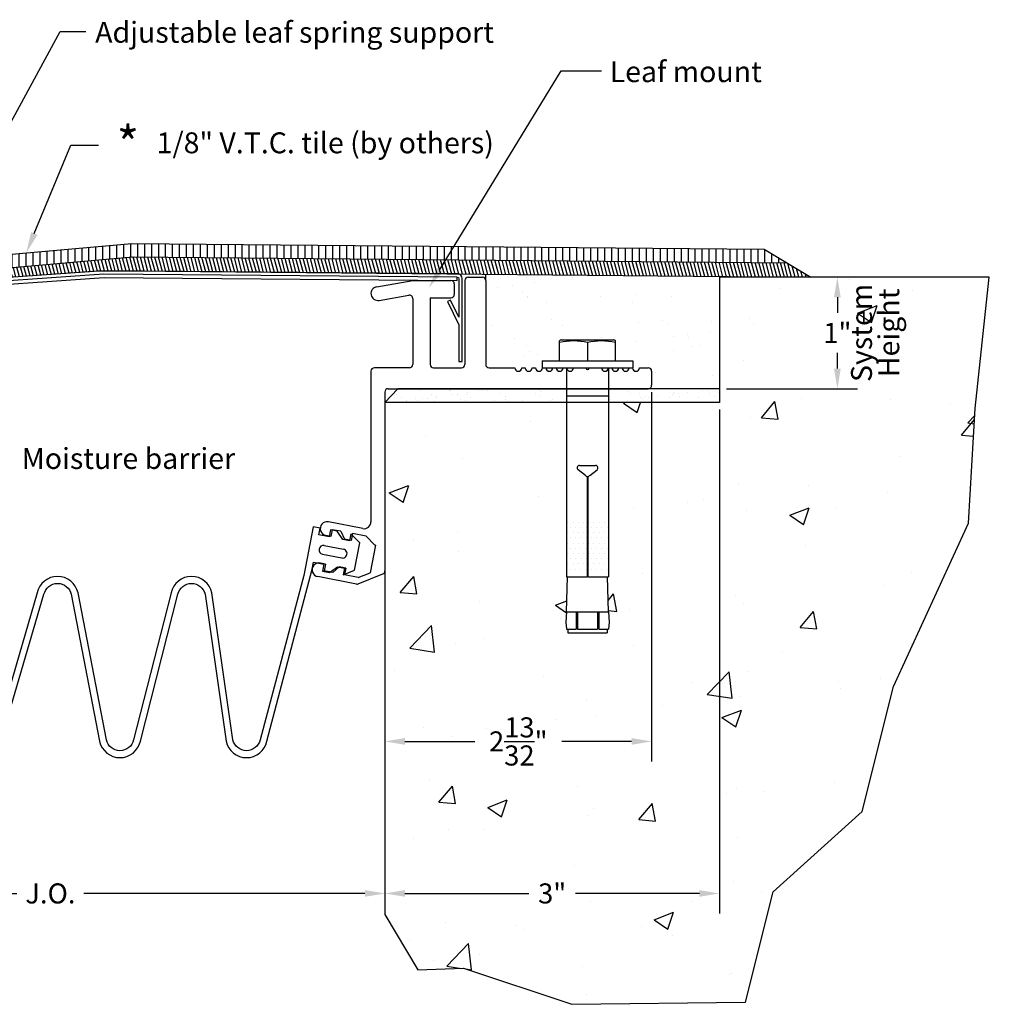
# Model space of a CAD drawing. Extents: x 2 to 22.1, y 11.2 to 20.4.
# Drawn here: x 13.4 to 22.1, y 11.5 to 20.3 of the extents above; entities that cross this region are included whole.
import ezdxf
from ezdxf.enums import TextEntityAlignment as Align

# ---------------------------------------------------------------- set-up
doc = ezdxf.new("R2010")
doc.units = 0
doc.header["$LTSCALE"] = 0.5
doc.header["$MEASUREMENT"] = 0
doc.layers.get('0').update_dxf_attribs({"linetype": 'CONTINUOUS'})
doc.layers.get('DEFPOINTS').update_dxf_attribs({"linetype": 'CONTINUOUS'})
for name, color, linetype in [('_WALLS', 30, 'CONTINUOUS'), ('A-HEAV', 7, 'CONTINUOUS'), ('A-MEDI', 4, 'CONTINUOUS'), ('DIMS-VP1', 1, 'CONTINUOUS'), ('LAYOUT2', 7, 'CONTINUOUS'), ('TEXT', 7, 'CONTINUOUS')]:
    doc.layers.add(name, color=color, linetype=linetype)
doc.styles.add('ARAIL', font='txt')
doc.dimstyles.get("Standard").update_dxf_attribs({"dimtxt": 0.18, "dimasz": 0.18, "dimexe": 0.18, "dimexo": 0.0625, "dimgap": 0.09, "dimtad": 0, "dimtih": 1, "dimtoh": 1, "dimdec": 5, "dimzin": 0, "dimdsep": 46, "dimlunit": 4, "dimtxsty": 'Standard', "dimcen": 0.09, "dimadec": 0, "dimazin": 0, "dimtfac": 1, "dimtdec": 5, "dimtofl": 0, "dimtmove": 2, "dimatfit": 3, "dimfxl": 0, "dimtolj": 1, "dimtzin": 7, "dimarcsym": 0})

# ---------------------------------------------------------------- blocks, each defined once
blk = doc.blocks.new('*D64')
at = {"layer": 'DEFPOINTS', "color": 0}
for p in [(10.6613, 13.0646), (16.6613, 13.0646), (16.6613, 12.5011)]:
    blk.add_point(p, dxfattribs=at)
at = {"layer": 'DIMS-VP1', "color": 0, "lineweight": -2}
for p, q in [((10.6613, 13.0021), (10.6613, 12.3211)), ((16.6613, 13.0021), (16.6613, 12.3211)), ((10.8413, 12.5011), (13.3613, 12.5011)), ((16.4813, 12.5011), (13.9613, 12.5011))]:
    blk.add_line(p, q, dxfattribs=at)
at = {"layer": 'DIMS-VP1', "color": 0}
for points in [[(10.8413, 12.5311), (10.8413, 12.4711), (10.6613, 12.5011)], [(16.4813, 12.5311), (16.4813, 12.4711), (16.6613, 12.5011)]]:
    blk.add_solid(points, dxfattribs=at)
at = {"layer": 'DIMS-VP1', "color": 0, "insert": (13.6613, 12.5011), "char_height": 0.18, "attachment_point": 5}
blk.add_mtext('\\A1;J.O.', dxfattribs=at)
blk = doc.blocks.new('*U40')
at = {"layer": 'TEXT', "style": 'ARAIL'}
blk.add_text('Moisture barrier', height=0.1875, dxfattribs=at).set_placement((13.2084, 16.3071))
blk = doc.blocks.new('*D61')
at = {"layer": 'DEFPOINTS', "color": 0}
for p in [(19.6613, 16.9018), (16.6613, 13.0646), (19.6613, 12.5011)]:
    blk.add_point(p, dxfattribs=at)
at = {"layer": 'DIMS-VP1', "color": 0, "lineweight": -2}
for p, q in [((19.6613, 16.8393), (19.6613, 12.3211)), ((16.6613, 13.0021), (16.6613, 12.3211)), ((16.8413, 12.5011), (17.9513, 12.5011)), ((19.4813, 12.5011), (18.3713, 12.5011))]:
    blk.add_line(p, q, dxfattribs=at)
at = {"layer": 'DIMS-VP1', "color": 0}
for points in [[(16.8413, 12.5311), (16.8413, 12.4711), (16.6613, 12.5011)], [(19.4813, 12.5311), (19.4813, 12.4711), (19.6613, 12.5011)]]:
    blk.add_solid(points, dxfattribs=at)
at = {"layer": 'DIMS-VP1', "color": 0, "insert": (18.1613, 12.5011), "char_height": 0.18, "attachment_point": 5}
blk.add_mtext('\\A1;3"', dxfattribs=at)
blk = doc.blocks.new('*X41')
at = {"color": 0}
for p, q in [((16.5731, 16.9775), (16.5731, 16.9775)), ((16.6153, 16.9506), (16.6153, 16.9506)), ((16.7878, 17.0106), (16.7878, 17.0106)), ((16.8845, 16.978), (16.8845, 16.978)), ((16.9267, 16.9512), (16.9267, 16.9512)), ((16.9335, 16.9533), (16.9335, 16.9533)), ((17.0496, 17.014), (17.0496, 17.014)), ((17.0588, 17.0108), (17.0588, 17.0108)), ((17.0693, 16.9712), (17.0693, 16.9712)), ((17.1213, 16.9781), (17.1213, 16.9781)), ((17.1959, 16.9786), (17.1959, 16.9786)), ((17.2026, 16.9888), (17.2026, 16.9888)), ((17.2381, 16.9517), (17.2381, 16.9517)), ((17.3054, 17.0127), (17.3054, 17.0127)), ((17.3385, 17.0067), (17.3385, 17.0067)), ((17.3905, 17.0135), (17.3905, 17.0135)), ((17.4464, 17.0188), (17.4464, 17.0188)), ((17.4718, 17.0242), (17.4718, 17.0242)), ((17.5073, 16.9792), (17.5073, 16.9792)), ((17.5495, 16.9523), (17.5495, 16.9523)), ((17.5755, 17.0225), (17.5755, 17.0225)), ((17.8188, 16.9797), (17.8188, 16.9797)), ((17.8372, 17.0258), (17.8372, 17.0258)), ((17.8466, 17.0154), (17.8466, 17.0154)), ((17.8609, 16.9529), (17.8609, 16.9529)), ((17.865, 16.9985), (17.865, 16.9985)), ((18.093, 17.0246), (18.093, 17.0246)), ((18.4837, 16.954), (18.4837, 16.954)), ((18.6528, 17.0031), (18.6528, 17.0031)), ((18.6712, 16.9862), (18.6712, 16.9862)), ((18.753, 16.9814), (18.753, 16.9814)), ((18.7952, 16.9546), (18.7952, 16.9546)), ((18.9099, 16.9546), (18.9099, 16.9546)), ((19.0457, 16.9725), (19.0457, 16.9725)), ((19.0588, 16.9943), (19.0588, 16.9943)), ((19.0644, 16.982), (19.0644, 16.982)), ((19.0978, 16.9794), (19.0978, 16.9794)), ((19.1066, 16.9551), (19.1066, 16.9551)), ((19.1791, 16.9901), (19.1791, 16.9901)), ((19.3149, 17.008), (19.3149, 17.008)), ((19.367, 17.0148), (19.367, 17.0148)), ((19.3758, 16.9826), (19.3758, 16.9826)), ((19.418, 16.9557), (19.418, 16.9557)), ((19.4482, 17.0255), (19.4482, 17.0255)), ((19.459, 16.9908), (19.459, 16.9908)), ((16.583, 16.9072), (16.583, 16.9072)), ((16.6589, 16.9117), (16.6589, 16.9117)), ((16.6643, 16.9179), (16.6643, 16.9179)), ((16.7398, 16.9399), (16.7398, 16.9399)), ((16.7582, 16.923), (16.7582, 16.923)), ((16.8001, 16.9358), (16.8001, 16.9358)), ((16.8522, 16.9426), (16.8522, 16.9426)), ((16.9147, 16.9105), (16.9147, 16.9105)), ((17.1458, 16.9311), (17.1458, 16.9311)), ((17.1848, 16.9202), (17.1848, 16.9202)), ((17.4466, 16.9235), (17.4466, 16.9235)), ((17.546, 16.9276), (17.546, 16.9276)), ((17.5644, 16.9107), (17.5644, 16.9107)), ((17.7024, 16.9223), (17.7024, 16.9223)), ((17.952, 16.9188), (17.952, 16.9188)), ((17.9725, 16.932), (17.9725, 16.932)), ((18.49, 16.9341), (18.49, 16.9341)), ((18.5594, 16.9085), (18.5594, 16.9085)), ((18.6407, 16.9192), (18.6407, 16.9192)), ((18.7582, 16.9065), (18.7582, 16.9065)), ((18.7601, 16.9439), (18.7601, 16.9439)), ((18.7765, 16.9371), (18.7765, 16.9371)), ((18.8286, 16.9439), (18.8286, 16.9439)), ((19.0219, 16.9472), (19.0219, 16.9472)), ((19.1583, 16.9031), (19.1583, 16.9031)), ((19.2777, 16.946), (19.2777, 16.946))]:
    blk.add_line(p, q, dxfattribs=at)
blk = doc.blocks.new('*X42')
at = {"color": 0}
for p, q in [((17.5319, 18.0397), (17.5319, 18.0397)), ((18.149, 18.0196), (18.149, 18.0196)), ((18.2791, 18.0367), (18.2791, 18.0367)), ((18.3105, 18.0411), (18.3105, 18.0411)), ((17.476, 17.931), (17.476, 17.931)), ((17.6062, 17.9481), (17.6062, 17.9481)), ((17.8094, 17.9749), (17.8094, 17.9749)), ((17.6962, 17.8922), (17.6962, 17.8922)), ((17.7423, 17.8499), (17.7423, 17.8499)), ((17.7456, 17.8443), (17.7456, 17.8443)), ((18.4, 17.8527), (18.4, 17.8527)), ((18.7114, 17.8701), (18.7114, 17.8701)), ((19.0395, 17.8496), (19.0395, 17.8496)), ((17.9115, 17.7979), (17.9115, 17.7979)), ((18.69, 17.7993), (18.69, 17.7993)), ((17.4233, 17.597), (17.4233, 17.597)), ((17.9598, 17.6506), (17.9598, 17.6506)), ((18.0628, 17.5939), (18.0628, 17.5939)), ((18.7381, 17.6183), (18.7381, 17.6183)), ((18.9602, 17.642), (18.9602, 17.642)), ((19.0063, 17.5998), (19.0063, 17.5998)), ((19.3925, 17.6266), (19.3925, 17.6266)), ((17.6284, 17.4808), (17.6284, 17.4808)), ((18.407, 17.4822), (18.407, 17.4822)), ((19.0524, 17.4912), (19.0524, 17.4912)), ((19.1826, 17.5084), (19.1826, 17.5084)), ((19.1855, 17.4837), (19.1855, 17.4837)), ((19.3858, 17.5351), (19.3858, 17.5351)), ((17.7339, 17.4137), (17.7339, 17.4137)), ((18.7129, 17.4465), (18.7129, 17.4465)), ((19.2238, 17.4005), (19.2238, 17.4005)), ((19.2909, 17.4165), (19.2909, 17.4165)), ((17.7065, 17.314), (17.7065, 17.314)), ((17.7614, 17.3626), (17.7614, 17.3626)), ((17.8367, 17.3312), (17.8367, 17.3312)), ((19.0553, 17.3679), (19.0553, 17.3679)), ((18.8919, 17.1733), (18.8919, 17.1733)), ((19.4082, 17.1449), (19.4082, 17.1449))]:
    blk.add_line(p, q, dxfattribs=at)
blk = doc.blocks.new('*U43')
at = {"layer": 'TEXT', "style": 'ARAIL'}
blk.add_text('1/8" V.T.C. tile (by others)', height=0.1875, dxfattribs=at).set_placement((14.162, 19.1373))
blk = doc.blocks.new('*U44')
at = {"layer": 'TEXT', "style": 'ARAIL'}
blk.add_text('Adjustable leaf spring support', height=0.1875, dxfattribs=at).set_placement((13.8679, 20.1281))
blk = doc.blocks.new('*D59')
at = {"layer": 'DEFPOINTS', "color": 0}
for p in [(20.7189, 18.0268), (20.7189, 18.0268), (19.6613, 17.0268)]:
    blk.add_point(p, dxfattribs=at)
at = {"layer": 'DIMS-VP1', "color": 0, "lineweight": -2}
for p, q in [((20.6564, 18.0268), (20.5389, 18.0268)), ((20.7189, 17.8468), (20.7189, 17.7068)), ((20.7189, 17.2068), (20.7189, 17.3468)), ((19.7238, 17.0268), (20.8989, 17.0268))]:
    blk.add_line(p, q, dxfattribs=at)
at = {"layer": 'DIMS-VP1', "color": 0}
for points in [[(20.6889, 17.8468), (20.7489, 17.8468), (20.7189, 18.0268)], [(20.6889, 17.2068), (20.7489, 17.2068), (20.7189, 17.0268)]]:
    blk.add_solid(points, dxfattribs=at)
at = {"layer": 'DIMS-VP1', "color": 0, "insert": (20.7189, 17.5268), "char_height": 0.18, "attachment_point": 5}
blk.add_mtext('\\A1;1"', dxfattribs=at)
blk = doc.blocks.new('17005')
for p, q in [((0.7471, 0.9999), (0.8741, 0.9999)), ((-0.0735, 0.914), (0.2491, 0.9699)), ((0.2491, 0.9699), (0.5921, 0.9699)), ((0.6221, 0.9399), (0.6221, 0.8439)), ((0.7171, 0.9699), (0.7171, 0.2169)), ((0.9041, 0.9699), (0.9041, 0.2169)), ((-0.0523, 0.7918), (0.214, 0.8379)), ((0.2491, 0.8084), (0.2491, 0.2169)), ((0.4051, 0.8139), (0.4051, 0.2169)), ((0.4051, 0.8139), (0.5921, 0.8139)), ((0.2191, 0.1869), (-0.0949, 0.1869)), ((0.4351, 0.1869), (0.6871, 0.1869)), ((0.9341, 0.1869), (1.1651, 0.1869)), ((1.2271, 0.1869), (1.2581, 0.1869)), ((1.3201, 0.1869), (1.3511, 0.1869)), ((1.4131, 0.1869), (1.4441, 0.1869)), ((1.5061, 0.1869), (1.5371, 0.1869)), ((1.5991, 0.1869), (1.6301, 0.1869)), ((1.6921, 0.1869), (1.8021, 0.1869)), ((1.8321, 0.1869), (1.9421, 0.1869)), ((2.0041, 0.1869), (2.0351, 0.1869)), ((2.0971, 0.1869), (2.1281, 0.1869)), ((2.1901, 0.1869), (2.2211, 0.1869)), ((2.2831, 0.1869), (2.3621, 0.1869)), ((-0.1249, 0.1569), (-0.1249, -1.1933)), ((2.3921, 0.1569), (2.3921, 0.0299)), ((0.0001, -0.0301), (0.0001, -1.6336)), ((0.0301, -0.0001), (2.3621, -0.0001)), ((-0.1987, -1.2542), (-0.5065, -1.1943)), ((-0.484, -1.325), (-0.5301, -1.3161)), ((-0.4722, -1.2642), (-0.484, -1.325)), ((-0.3956, -1.2791), (-0.4722, -1.2642)), ((-0.3956, -1.2791), (-0.3623, -1.3487)), ((-0.2896, -1.2997), (-0.3014, -1.3605)), ((-0.1669, -1.3235), (-0.2896, -1.2997)), ((-0.1669, -1.3235), (-0.0893, -1.4018)), ((-0.3014, -1.3605), (-0.3623, -1.3487)), ((-0.0855, -1.4025), (-0.1336, -1.6499)), ((-0.0855, -1.4025), (-0.0893, -1.4018)), ((-0.5321, -1.5724), (-0.5782, -1.5634)), ((-0.5321, -1.5724), (-0.5439, -1.6333)), ((-0.4674, -1.6481), (-0.5439, -1.6333)), ((-0.4674, -1.6481), (-0.4104, -1.5961)), ((-0.3495, -1.6079), (-0.4104, -1.5961)), ((-0.3495, -1.6079), (-0.3613, -1.6688)), ((-0.2386, -1.6926), (-0.3613, -1.6688)), ((-0.2386, -1.6926), (-0.1336, -1.6499)), ((-0.2385, -1.7508), (-0.0186, -1.6614)), ((-0.2555, -1.7525), (-0.6019, -1.6852))]:
    blk.add_line(p, q)
for centre, radius, start, end in [((0.7471, 0.9699), 0.03, 90, 180), ((0.8741, 0.9699), 0.03, 0, 90), ((-0.0629, 0.8529), 0.062, 99.83279, 279.83279), ((0.5921, 0.9399), 0.03, 0, 90), ((0.2191, 0.8084), 0.03, 0, 99.83279), ((0.5921, 0.8439), 0.03, 270, 0), ((-0.0949, 0.1569), 0.03, 90, 180), ((0.2191, 0.2169), 0.03, 270, 0), ((0.4351, 0.2169), 0.03, 180, 270), ((0.6871, 0.2169), 0.03, 270, 360), ((0.9341, 0.2169), 0.03, 180, 270), ((1.1961, 0.1869), 0.031, 180, 0), ((1.2891, 0.1869), 0.031, 180, 0), ((1.3821, 0.1869), 0.031, 180, 0), ((1.4751, 0.1869), 0.031, 180, 0), ((1.5681, 0.1869), 0.031, 180, 0), ((1.6611, 0.1869), 0.031, 180, 0), ((1.8171, 0.1869), 0.015, 180, 0), ((1.9731, 0.1869), 0.031, 180, 0), ((2.0661, 0.1869), 0.031, 180, 0), ((2.1591, 0.1869), 0.031, 180, 0), ((2.2521, 0.1869), 0.031, 180, 0), ((2.3621, 0.1569), 0.03, 0, 90), ((2.3621, 0.0299), 0.03, 270, 0), ((0.0301, -0.0301), 0.03, 90, 180), ((-0.5183, -1.2552), 0.062, 79, 259), ((-0.1869, -1.1933), 0.062, 259, 0), ((-0.5901, -1.6243), 0.062, 79, 259), ((-0.0299, -1.6336), 0.03, 292.12974, 0), ((-0.2498, -1.723), 0.03, 259, 292.12974)]:
    blk.add_arc(centre, radius, start, end)
blk = doc.blocks.new('*X10')
at = {"color": 0}
for p, q in [((-0.1765, -1.3835), (-0.1765, -1.3835)), ((-0.1296, -1.3835), (-0.1296, -1.3835)), ((-0.0827, -1.3835), (-0.0827, -1.3835)), ((-0.0359, -1.3835), (-0.0359, -1.3835)), ((-0.1765, -1.4772), (-0.1765, -1.4772)), ((-0.1531, -1.4303), (-0.1531, -1.4303)), ((-0.1296, -1.4772), (-0.1296, -1.4772)), ((-0.1062, -1.4303), (-0.1062, -1.4303)), ((-0.0827, -1.4772), (-0.0827, -1.4772)), ((-0.0593, -1.4303), (-0.0593, -1.4303)), ((-0.0359, -1.4772), (-0.0359, -1.4772)), ((-0.0124, -1.4303), (-0.0124, -1.4303)), ((-0.1765, -1.571), (-0.1765, -1.571)), ((-0.1531, -1.5241), (-0.1531, -1.5241)), ((-0.1296, -1.571), (-0.1296, -1.571)), ((-0.1062, -1.5241), (-0.1062, -1.5241)), ((-0.0827, -1.571), (-0.0827, -1.571)), ((-0.0593, -1.5241), (-0.0593, -1.5241)), ((-0.0359, -1.571), (-0.0359, -1.571)), ((-0.0124, -1.5241), (-0.0124, -1.5241)), ((-0.1765, -1.6647), (-0.1765, -1.6647)), ((-0.1531, -1.6178), (-0.1531, -1.6178)), ((-0.1296, -1.6647), (-0.1296, -1.6647)), ((-0.1062, -1.6178), (-0.1062, -1.6178)), ((-0.0827, -1.6647), (-0.0827, -1.6647)), ((-0.0593, -1.6178), (-0.0593, -1.6178)), ((-0.0359, -1.6647), (-0.0359, -1.6647)), ((-0.0124, -1.6178), (-0.0124, -1.6178)), ((-0.1765, -1.7585), (-0.1765, -1.7585)), ((-0.1531, -1.7116), (-0.1531, -1.7116)), ((-0.1296, -1.7585), (-0.1296, -1.7585)), ((-0.1062, -1.7116), (-0.1062, -1.7116)), ((-0.0827, -1.7585), (-0.0827, -1.7585)), ((-0.0593, -1.7116), (-0.0593, -1.7116)), ((-0.0359, -1.7585), (-0.0359, -1.7585)), ((-0.0124, -1.7116), (-0.0124, -1.7116)), ((-0.1531, -1.8053), (-0.1531, -1.8053)), ((-0.1062, -1.8053), (-0.1062, -1.8053)), ((-0.0593, -1.8053), (-0.0593, -1.8053)), ((-0.0124, -1.8053), (-0.0124, -1.8053))]:
    blk.add_line(p, q, dxfattribs=at)
blk = doc.blocks.new('*X11')
at = {"color": 0}
for p, q in [((0.011, -1.3835), (0.011, -1.3835)), ((0.0579, -1.3835), (0.0579, -1.3835)), ((0.1048, -1.3835), (0.1048, -1.3835)), ((0.1516, -1.3835), (0.1516, -1.3835)), ((0.011, -1.4772), (0.011, -1.4772)), ((0.0344, -1.4303), (0.0344, -1.4303)), ((0.0579, -1.4772), (0.0579, -1.4772)), ((0.0813, -1.4303), (0.0813, -1.4303)), ((0.1048, -1.4772), (0.1048, -1.4772)), ((0.1282, -1.4303), (0.1282, -1.4303)), ((0.1516, -1.4772), (0.1516, -1.4772)), ((0.1751, -1.4303), (0.1751, -1.4303)), ((0.011, -1.571), (0.011, -1.571)), ((0.0344, -1.5241), (0.0344, -1.5241)), ((0.0579, -1.571), (0.0579, -1.571)), ((0.0813, -1.5241), (0.0813, -1.5241)), ((0.1048, -1.571), (0.1048, -1.571)), ((0.1282, -1.5241), (0.1282, -1.5241)), ((0.1516, -1.571), (0.1516, -1.571)), ((0.1751, -1.5241), (0.1751, -1.5241)), ((0.011, -1.6647), (0.011, -1.6647)), ((0.0344, -1.6178), (0.0344, -1.6178)), ((0.0579, -1.6647), (0.0579, -1.6647)), ((0.0813, -1.6178), (0.0813, -1.6178)), ((0.1048, -1.6647), (0.1048, -1.6647)), ((0.1282, -1.6178), (0.1282, -1.6178)), ((0.1516, -1.6647), (0.1516, -1.6647)), ((0.1751, -1.6178), (0.1751, -1.6178)), ((0.011, -1.7585), (0.011, -1.7585)), ((0.0344, -1.7116), (0.0344, -1.7116)), ((0.0579, -1.7585), (0.0579, -1.7585)), ((0.0813, -1.7116), (0.0813, -1.7116)), ((0.1048, -1.7585), (0.1048, -1.7585)), ((0.1282, -1.7116), (0.1282, -1.7116)), ((0.1516, -1.7585), (0.1516, -1.7585)), ((0.1751, -1.7116), (0.1751, -1.7116)), ((0.0344, -1.8053), (0.0344, -1.8053)), ((0.0813, -1.8053), (0.0813, -1.8053)), ((0.1282, -1.8053), (0.1282, -1.8053)), ((0.1751, -1.8053), (0.1751, -1.8053))]:
    blk.add_line(p, q, dxfattribs=at)
blk = doc.blocks.new('6514')
at = {"linetype": 'Continuous'}
for p, q in [((-0.25, 0.0625), (-0.25, 0.2418)), ((-0.2325, 0.25), (0.2326, 0.25)), ((0, 0.2258), (0, 0.0625)), ((0.25, 0.0625), (0.25, 0.2418)), ((-0.4062, 0.0625), (0.4063, 0.0625)), ((-0.4062, 0.0625), (-0.4062, 0)), ((0.4063, 0.0625), (0.4063, 0)), ((-0.4062, 0), (0.4063, 0)), ((-0.1875, 0), (-0.1875, -1.875)), ((0.1875, 0), (0.1875, -1.875)), ((-0.1875, -0.25), (0.1875, -0.25)), ((-0.0724, -0.875), (0.0725, -0.875)), ((-0.0191, -0.9669), (-0.0854, -0.9132)), ((0.0192, -0.9669), (0.0855, -0.9132)), ((-0.0026, -0.9733), (-0.0026, -1.875)), ((0.0026, -0.9733), (0.0026, -1.875)), ((-0.1875, -1.875), (-0.0026, -1.875)), ((-0.1875, -2.1875), (-0.1803, -1.875)), ((0.0026, -1.875), (0.1875, -1.875)), ((0.1875, -2.1875), (0.1804, -1.875)), ((-0.1875, -2.1875), (-0.1946, -2.2813)), ((-0.1875, -2.1875), (0.1875, -2.1875)), ((-0.1026, -2.1875), (-0.1026, -2.3438)), ((-0.0899, -2.1875), (-0.0899, -2.3438)), ((0.09, -2.1875), (0.09, -2.3438)), ((0.1027, -2.1875), (0.1027, -2.3438)), ((0.1875, -2.1875), (0.1947, -2.2813)), ((-0.1946, -2.2813), (-0.1875, -2.3438)), ((0.1947, -2.2813), (0.1875, -2.3438)), ((-0.1875, -2.3438), (-0.1026, -2.3438)), ((-0.1772, -2.3438), (-0.1772, -2.375)), ((-0.1772, -2.375), (0.1773, -2.375)), ((-0.1026, -2.3219), (-0.0899, -2.3219)), ((-0.0899, -2.3438), (0.09, -2.3438)), ((0.09, -2.3219), (0.1027, -2.3219)), ((0.1027, -2.3438), (0.1875, -2.3438)), ((0.1773, -2.3438), (0.1773, -2.375))]:
    blk.add_line(p, q, dxfattribs=at)
for centre, radius, start, end in [((-0.2322, 0.2267), 0.0233, 90.64084, 139.52959), ((-0.125, -0.2883), 0.5291, 76.3336, 103.6664), ((0.125, -0.2883), 0.5291, 76.3336, 103.6664), ((0.2323, 0.2267), 0.0233, 40.47041, 89.35916), ((-0.0724, -0.8963), 0.0213, 90, 232.29286), ((0.0725, -0.8963), 0.0213, 307.70714, 90), ((0, -0.9422), 0.0312, 232.29286, 265.22548), ((0, -0.9422), 0.0312, 274.77452, 307.70714)]:
    blk.add_arc(centre, radius, start, end, dxfattribs=at)
for name in ['*X10', '*X11']:
    blk.add_blockref(name, (0, 0), dxfattribs=at)
blk = doc.blocks.new('*U46')
at = {"layer": 'TEXT', "style": 'ARAIL'}
blk.add_text('Leaf mount', height=0.1875, dxfattribs=at).set_placement((18.4823, 19.7752))
blk = doc.blocks.new('*U47')
at = {"layer": 'TEXT', "style": 'ARAIL'}
blk.add_text('*', height=0.562, dxfattribs=at).set_placement((13.833, 18.939))
blk = doc.blocks.new('*D60')
at = {"layer": 'DEFPOINTS', "color": 0}
for p in [(19.0534, 17.0567), (16.6613, 14.6077), (19.0534, 13.864)]:
    blk.add_point(p, dxfattribs=at)
at = {"layer": 'DIMS-VP1', "color": 0, "lineweight": -2}
for p, q in [((19.0534, 16.9942), (19.0534, 13.684)), ((16.6613, 14.5452), (16.6613, 13.684)), ((16.8413, 13.864), (17.4673, 13.864)), ((18.8734, 13.864), (18.2473, 13.864))]:
    blk.add_line(p, q, dxfattribs=at)
at = {"layer": 'DIMS-VP1', "color": 0}
for points in [[(16.8413, 13.894), (16.8413, 13.834), (16.6613, 13.864)], [(18.8734, 13.894), (18.8734, 13.834), (19.0534, 13.864)]]:
    blk.add_solid(points, dxfattribs=at)
at = {"layer": 'DIMS-VP1', "color": 0, "insert": (17.8573, 13.864), "char_height": 0.18, "attachment_point": 5}
blk.add_mtext('\\A1;2{\\H1.000000x;\\S13/32;}"', dxfattribs=at)
blk = doc.blocks.new('*U52')
at = {"layer": 'DIMS-VP1'}
blk.add_lwpolyline([(16.9574, 18.09), (18.0462, 19.8755), (18.4094, 19.8755)], dxfattribs=at)
blk.add_solid([(16.9841, 18.0737), (16.8598, 17.9299), (16.9307, 18.1063)], dxfattribs=at)
blk = doc.blocks.new('*U53')
at = {"layer": 'DIMS-VP1'}
blk.add_lwpolyline([(13.3219, 18.418), (13.6511, 19.2106), (13.8974, 19.2106)], dxfattribs=at)
blk.add_solid([(13.3508, 18.406), (13.25, 18.2448), (13.2931, 18.4299)], dxfattribs=at)
blk = doc.blocks.new('*U54')
at = {"layer": 'DIMS-VP1'}
blk.add_lwpolyline([(12.1488, 17.6439), (13.5544, 20.2298), (13.7831, 20.2298)], dxfattribs=at)
blk.add_solid([(12.1763, 17.6289), (12.0593, 17.4791), (12.1214, 17.6588)], dxfattribs=at)

msp = doc.modelspace()

# ---------------------------------------------------------------- hatches: boundary and pattern name
at = {"layer": '_WALLS', "linetype": 'Continuous'}
h = msp.add_hatch(dxfattribs=at)
h.set_pattern_fill('AR-CONC', color=256, scale=0.25, style=0)
h.set_pattern_definition([(50, (0.1949, 0), (1.79315, -0.15688), [0.1875, -2.0625]), (355, (0.1949, 0), (-0.34688, 1.88048), [0.15, -1.65]), (100.4514, (0.3443, -0.013), (1.44627, 1.7236), [0.15935, -1.75286]), (46.184, (0.1949, 0.5), (2.6681, -0.4138), [0.28125, -3.09375]), (96.636, (0.4172, 0.4655), (2.33666, 2.4353), [0.23903, -2.62928]), (351.184, (0.195, 0.5), (2.33665, 2.4353), [0.225, -2.475]), (21, (0.4449, 0.375), (1.49227, -1.00655), [0.1875, -2.0625]), (326, (0.4449, 0.375), (0.60829, 1.81288), [0.15, -1.65]), (71.4514, (0.5692, 0.2911), (2.10056, 0.80633), [0.15935, -1.75286]), (37.5, (0.19487, 0), (0.0304, 0.832235), [0, -1.63, 0, -1.675, 0, -1.65625]), (7.5, (0.1949, 0), (0.657674, 0.98603), [0, -0.955, 0, -1.5925, 0, -0.63125]), (327.5, (-0.36263, 0), (1.334556, -0.056387), [0, -0.625, 0, -1.95, 0, -2.5875]), (317.5, (-0.6126, 0), (1.457965, 0.250262), [0, -0.8125, 0, -1.295, 0, -1.8375])])
h.paths.add_polyline_path([(18.301156, 14.838719), (18.301156, 14.869969), (18.290902, 14.869969), (18.283762, 14.932469), (18.290902, 15.026219), (18.298027, 15.338719), (18.290902, 15.338719), (18.290902, 16.901838), (16.661402, 16.901838), (16.661402, 15.393215, -0.02212287), (16.661285, 15.390564), (16.661285, 12.313586), (16.957109, 11.816784), (17.366679, 11.830167), (18.336231, 11.507065), (19.895119, 11.526071), (20.141853, 12.514383), (20.940308, 13.236611), (21.221628, 14.357965), (21.894489, 15.821426), (21.954287, 16.84775), (22.081573, 18.026838), (19.661285, 18.026838), (19.661285, 16.901838), (18.665902, 16.901838), (18.665902, 15.338719), (18.658776, 15.338719), (18.665902, 15.026219), (18.673042, 14.932469), (18.665902, 14.869969), (18.655648, 14.869969), (18.655648, 14.838719)])
h.paths.add_polyline_path([(18.006719, 12.864554), (18.315851, 12.864554), (18.315851, 12.579211), (18.006719, 12.579211)], flags=24)
h.paths.add_polyline_path([(20.358746, 17.381033), (20.358746, 17.672642), (20.640763, 17.672642), (20.640763, 17.381033)], flags=24)
h.paths.add_polyline_path([(17.633072, 14.48146), (18.081614, 14.48146), (18.081614, 13.942153), (17.633072, 13.942153)], flags=24)
at = {"layer": 'A-MEDI', "linetype": 'Continuous'}
h = msp.add_hatch(dxfattribs=at)
h.set_pattern_fill('ANSI31', color=256, scale=0.5, angle=45, style=0)
h.set_pattern_definition([(90, (0.194865, 0), (-0.0625, 0), [])])
h.paths.add_polyline_path([(20.061456, 18.276838), (14.390479, 18.32815), (12.839751, 18.191469), (12.258199, 18.119512), (9.07864, 17.179462), (9.115647, 17.064742), (12.282847, 18.001138), (12.852444, 18.071615), (14.395235, 18.207597), (20.266826, 18.154469)])
h = msp.add_hatch(dxfattribs=at)
h.set_pattern_fill('ANSI31', color=256, scale=0.25, angle=60, style=0)
h.set_pattern_definition([(105, (0.194865, 0), (-0.030185182, -0.008088095), [])])
h.paths.add_polyline_path([(14.395235, 18.207597), (12.852444, 18.071615), (12.282847, 18.001138), (9.115647, 17.064742), (9.162153, 16.920579), (12.023523, 17.843623), (12.68373, 17.980766), (14.140152, 18.082939), (14.376035, 18.080988), (20.060269, 18.026838), (20.48103, 18.026838), (20.266826, 18.154469)])

# ---------------------------------------------------------------- linework, layer by layer
at = {"layer": '_WALLS'}
for p in [(16.661285, 16.901838), (19.661285, 17.026838)]:
    msp.add_line(p, (16.777995, 17.026838), dxfattribs=at)
for points in [[(22.081573, 18.026838), (19.661285, 18.026838), (19.661285, 16.901838), (16.661285, 16.901838), (16.661285, 12.313586)], [(16.661285, 12.313586), (16.957109, 11.816784), (17.366679, 11.830167), (18.336231, 11.507065), (19.895119, 11.526071), (20.141853, 12.514383), (20.940308, 13.236611), (21.221628, 14.357965), (21.894489, 15.821426), (21.954287, 16.84775), (22.081573, 18.026838)]]:
    msp.add_lwpolyline(points, dxfattribs=at)
at = {"layer": 'A-HEAV'}
for p, q in [((16.102464, 15.541549), (16.274356, 15.508713)), ((16.117474, 15.620128), (16.289366, 15.587293))]:
    msp.add_line(p, q, dxfattribs=at)
for points in [[(17.310802, 18.056717), (14.140152, 18.082939), (12.68373, 17.980766), (12.023523, 17.843623), (10.909668, 17.478121), (8.715719, 16.776565), (8.734525, 16.717897), (10.928179, 17.421047), (12.039027, 17.785563), (12.691968, 17.921196), (14.142006, 18.022921), (17.310306, 17.996719), (17.310306, 18.026719, -0.41421356), (17.325306, 18.011719), (17.325306, 17.666981), (17.248695, 17.820719), (17.221844, 17.807338), (17.325306, 17.599719), (17.325306, 17.271719), (17.325306, 17.271719), (17.355306, 17.271719), (17.355306, 18.011719, 0.41421356), (17.310306, 18.056719)], [(13.218138, 13.865465), (13.603817, 15.183032, -0.80277564), (13.847903, 15.183032), (14.102008, 13.865465, 0.80277564), (14.468138, 13.865465), (14.804476, 15.183032, -0.80277564), (15.048563, 15.183032), (15.236881, 13.865465, 0.80277564), (15.60301, 13.865465), (16.009469, 15.409146), (16.021196, 15.470536), (16.113281, 15.452945), (16.101554, 15.391555), (16.162944, 15.379828), (16.236061, 15.429492), (16.297451, 15.417765), (16.285724, 15.356375), (16.389536, 15.400174), (16.436444, 15.645734), (16.356086, 15.724715), (16.344359, 15.663325), (16.282969, 15.675052), (16.233306, 15.748168), (16.171916, 15.759895), (16.160189, 15.698505), (16.068104, 15.716096), (16.079831, 15.777486), (16.018441, 15.789212), (15.935046, 15.352645), (15.541989, 13.878978, -0.80277564), (15.297902, 13.878978), (15.109584, 15.196545, 0.80277564), (14.743455, 15.196545), (14.407116, 13.878978, -0.80277564), (14.16303, 13.878978), (13.908925, 15.196545, 0.80277564), (13.542795, 15.196545), (13.157116, 13.878978, -0.80277564)]]:
    msp.add_lwpolyline(points, format="xyb", dxfattribs=at)
msp.add_lwpolyline([(17.310554, 18.026718), (14.141079, 18.05293), (12.687849, 17.950981), (12.031275, 17.814593), (10.918924, 17.449584), (8.725367, 16.746465)], dxfattribs=at)
for centre, start, end in [((16.109969, 15.580838), 79.1854904, 259.1854904), ((16.281861, 15.548003), 259.1854904, 79.1854904)]:
    msp.add_arc(centre, 0.04, start, end, dxfattribs=at)
at = {"layer": 'A-MEDI'}
for p, q in [((12.850332, 18.071429), (14.401059, 18.20811)), ((14.389389, 18.20765), (20.266826, 18.154469))]:
    msp.add_line(p, q, dxfattribs=at)
msp.add_lwpolyline([(20.059195, 18.026848), (14.376035, 18.080988), (14.084504, 18.079035), (12.74148, 17.984817), (12.648576, 17.973463), (12.023523, 17.843623), (9.162153, 16.920579), (9.07864, 17.179462), (12.258199, 18.119512), (12.839751, 18.191469), (14.390479, 18.32815), (20.061456, 18.276838), (20.48103, 18.026838)], dxfattribs=at)
at = {"layer": 'LAYOUT2', "color": 30}
msp.add_line((17.565402, 17.996719), (17.565915, 18.0506), dxfattribs=at)

# ---------------------------------------------------------------- block references
at = {"layer": '_WALLS', "linetype": 'Continuous'}
for name in ['*X42', '*X41']:
    msp.add_blockref(name, (0.194865, 0), dxfattribs=at)
at = {"layer": 'A-HEAV'}
for name, p in [('17005', (16.661285, 17.026838)), ('6514', (18.478354, 17.21376))]:
    msp.add_blockref(name, p, dxfattribs=at)
at = {"layer": 'DIMS-VP1'}
for name, p in [('*U44', (0.194865, 0)), ('*U54', (0.194865, 0)), ('*U46', (0.194865, 0)), ('*U52', (0.194865, 0)), ('*U43', (0.452174, 0)), ('*U53', (0.194865, 0)), ('*U40', (0.194865, 0))]:
    msp.add_blockref(name, p, dxfattribs=at)
at = {"layer": 'DIMS-VP1', "xscale": 0.5625, "yscale": 0.5625, "zscale": 0.5625}
msp.add_blockref('*U47', (6.474587, 8.408078), dxfattribs=at)

# ---------------------------------------------------------------- texts
at = {"layer": 'TEXT'}
for s, p in [('System', (20.93525, 17.526838)), ('Height', (21.179738, 17.526838))]:
    msp.add_text(s, height=0.1875, rotation=90, dxfattribs=at).set_placement(p, align=Align.MIDDLE_CENTER)

# ---------------------------------------------------------------- dimensions: what is measured, and where the dimension line sits
at = {"layer": 'DIMS-VP1'}
dim = msp.add_linear_dim(base=(20.718888, 18.026838), p1=(19.661285, 17.026838), p2=(20.718888, 18.026838), angle=90, dimstyle='Standard', dxfattribs=at)
dim.commit()
dim.dimension.update_dxf_attribs({"geometry": '*D59', "text_midpoint": (20.718888, 17.526838), "dimtype": 160})
for base, p1, p2, picture, middle in [((19.053402, 13.864028), (16.661285, 14.607712), (19.053402, 17.056719), '*D60', (17.857343, 13.864028)), ((19.661285, 12.501086), (16.661285, 13.064621), (19.661285, 16.901838), '*D61', (18.161285, 12.501086))]:
    dim = msp.add_linear_dim(base=base, p1=p1, p2=p2, dimstyle='Standard', dxfattribs=at)
    dim.commit()
    dim.dimension.update_dxf_attribs({"geometry": picture, "text_midpoint": middle})
dim = msp.add_linear_dim(base=(16.661285, 12.501086), p1=(10.661285, 13.064621), p2=(16.661285, 13.064621), text='J.O.', dimstyle='Standard', dxfattribs=at)
dim.commit()
dim.dimension.update_dxf_attribs({"geometry": '*D64', "text_midpoint": (13.661285, 12.501086)})

doc.saveas('drawing.dxf')
